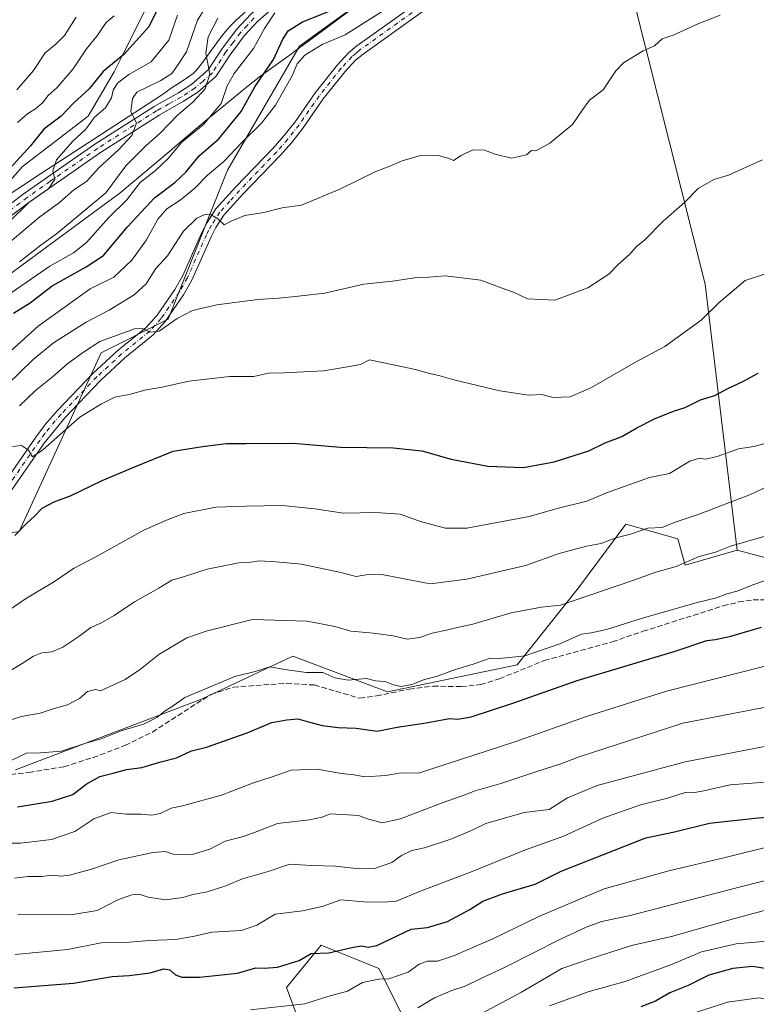
# Model space of a CAD drawing. Units: metres. Extents: x 641702 to 645166, y 4722942 to 4725327.
# Drawn here: x 642962 to 643187, y 4723487 to 4723788 of the extents above; entities that cross this region are included whole.
import ezdxf

# ---------------------------------------------------------------- set-up
doc = ezdxf.new("R2010")
doc.units = ezdxf.units.M
doc.header["$MEASUREMENT"] = 0
doc.linetypes.add('DGN Style 3', pattern=[2.307223458686699, 1.648016756204785, -0.6592067024819142])
doc.linetypes.add('DGN Style 4', pattern=[2.6384748266838614, 1.318413404963828, -0.6592067024819142, 0.001648016756204785, -0.6592067024819142])
for name, color, linetype, lineweight in [('Arbolado forestal CxS', 92, 'Continuous', 0), ('Camino Cxs', 7, 'Continuous', 0), ('Camino eje', 30, 'DGN Style 4', 13), ('Curva de nivel maestra', 30, 'Continuous', 30), ('Curva de nivel normal', 30, 'Continuous', 0), ('Espacio natural protegido', 121, 'Continuous', 13), ('Espacio natural protegido CxS', 121, 'Continuous', 0), ('Matorral CxS', 135, 'Continuous', 0), ('Municipio', 91, 'Continuous', 13), ('Municipio CxS', 4, 'Continuous', 0), ('Pastizal CxS', 92, 'Continuous', 0), ('Pista no pavimentada Cxs', 111, 'Continuous', 0), ('Pista no pavimentada eje', 91, 'DGN Style 4', 0), ('Senda', 7, 'DGN Style 3', 0)]:
    doc.layers.add(name, color=color, linetype=linetype, lineweight=lineweight)

# ---------------------------------------------------------------- blocks, each defined once
blk = doc.blocks.new('*U6')
at = {"layer": 'Arbolado forestal CxS', "color": 92, "linetype": 'Continuous', "lineweight": 0}
blk.add_polyline3d([(643060.1656999999, 4723447.1669, 572.603099999993), (643043.7185000004, 4723491.8279, 552.0620000000055), (643054.2927000001, 4723504.755899999, 548.0626000000047), (643071.9156999999, 4723497.7039, 552.2489999999962), (643084.8393000001, 4723471.8485, 564.5754000000015)], dxfattribs=at)

msp = doc.modelspace()

# ---------------------------------------------------------------- linework, layer by layer
at = {"layer": 'Arbolado forestal CxS', "color": 92, "linetype": 'Continuous', "lineweight": 0, "extrusion": (0.7653072141173841, 0.2502707368472874, 0.593017222597965), "elevation": 1674721.927002614, "flags": 128}
msp.add_lwpolyline([(4289955.108503696, -1232825.700155889), (4289820.864410026, -1232810.017517594), (4289740.522366934, -1232783.177385401)], dxfattribs=at)
at = {"layer": 'Arbolado forestal CxS', "color": 92, "linetype": 'Continuous', "lineweight": 0, "extrusion": (-0.1624315191393447, 0.04313733438479157, 0.9857764310289934), "elevation": 99798.86610448059, "flags": 128}
msp.add_lwpolyline([(-4730462.165046945, -582313.949556711), (-4730462.165046945, -582277.8194330652)], dxfattribs=at)
at = {"layer": 'Arbolado forestal CxS', "color": 92, "linetype": 'Continuous', "lineweight": 0}
for points in [[(643138.8969000002, 4723837.3915, 480.2976999999955), (643171.7834999999, 4723706.906099999, 492.9251999999979), (643181.6272999998, 4723625.5963, 514.5366000000067), (643165.6885000002, 4723621.0405, 514.443299999999), (643163.4115000004, 4723629.0131, 510.9499000000069), (643147.4725000003, 4723633.5691, 508.1298999999999), (643133.0113000004, 4723614.058300001, 512.8978000000062), (643114.2128999997, 4723590.5527, 519.7502999999997), (643074.6079000002, 4723582.313899999, 519.9382000000041), (643045.5761000002, 4723593.134500001, 517.8907999999938), (643031.6885000002, 4723586.6129, 519.5025000000023), (643017.6829000004, 4723580.035499999, 519.9272000000057), (642960.7577000001, 4723558.3947, 519.7449999999953)], [(643065.7309999998, 4723792.8167, 475.2428000000073), (643047.5987, 4723779.7523, 476.8830000000017), (643025.6542999997, 4723741.7733, 480.0280999999959), (643007.4376999997, 4723696.212900001, 489.2115000000049), (642986.9447, 4723685.962099999, 490.034799999994), (642961.8979000002, 4723631.2907, 498.7626000000019), (642931.1579, 4723626.7347, 496.7252000000008), (642900.8667000001, 4723618.653700001, 495.1873999999953), (642900.8052000003, 4723618.6373, 495.1849999999977)], [(642961.8979000002, 4723631.2907, 498.7626000000019), (642986.9447, 4723685.962099999, 490.034799999994), (643007.4376999997, 4723696.212900001, 489.2115000000049), (643025.6542999997, 4723741.7733, 480.0280999999959), (643047.5987, 4723779.7523, 476.8830000000017), (643065.7309999998, 4723792.8167, 475.2428000000073)], [(642960.7577000001, 4723558.3947, 519.7449999999953), (643017.6829000004, 4723580.035499999, 519.9272000000057), (643031.6885000002, 4723586.6129, 519.5025000000023), (643045.5761000002, 4723593.134500001, 517.8907999999938), (643074.6079000002, 4723582.313899999, 519.9382000000041), (643114.2128999997, 4723590.5527, 519.7502999999997), (643133.0113000004, 4723614.058300001, 512.8978000000062), (643147.4725000003, 4723633.5691, 508.1298999999999), (643163.4115000004, 4723629.0131, 510.9499000000069), (643165.6885000002, 4723621.0405, 514.443299999999), (643181.6272999998, 4723625.5963, 514.5366000000067), (643216.0503000002, 4723616.454500001, 520.608699999997), (643232.5629000004, 4723596.628900001, 528.3689000000013), (643237.5746999999, 4723577.624299999, 535.9048999999941), (643252.8475000003, 4723576.449300001, 537.1039000000019), (643249.3233000003, 4723559.9957, 543.3739999999962), (643232.8743000004, 4723558.819499999, 543.6683000000048), (643218.7761000004, 4723551.7685, 546.7026999999945), (643204.6769000003, 4723532.9637, 556.6546999999991), (643202.1187000005, 4723510.5581, 566.8399999999965), (643196.4232999999, 4723492.510299999, 575.6006999999954), (643194.1023000004, 4723482.4255, 582.075800000006)], [(643181.6272999998, 4723625.5963, 514.5366000000067), (643165.6885000002, 4723621.0405, 514.443299999999), (643163.4115000004, 4723629.0131, 510.9499000000069), (643147.4725000003, 4723633.5691, 508.1298999999999), (643133.0113000004, 4723614.058300001, 512.8978000000062), (643114.2128999997, 4723590.5527, 519.7502999999997), (643074.6079000002, 4723582.313899999, 519.9382000000041), (643045.5761000002, 4723593.134500001, 517.8907999999938), (643031.6885000002, 4723586.6129, 519.5025000000023), (643017.6829000004, 4723580.035499999, 519.9272000000057), (642960.7577000001, 4723558.3947, 519.7449999999953)], [(643181.6272999998, 4723625.5963, 514.5366000000067), (643165.6885000002, 4723621.0405, 514.443299999999), (643163.4115000004, 4723629.0131, 510.9499000000069), (643147.4725000003, 4723633.5691, 508.1298999999999), (643133.0113000004, 4723614.058300001, 512.8978000000062), (643114.2128999997, 4723590.5527, 519.7502999999997), (643074.6079000002, 4723582.313899999, 519.9382000000041), (643045.5761000002, 4723593.134500001, 517.8907999999938), (643031.6885000002, 4723586.6129, 519.5025000000023), (643017.6829000004, 4723580.035499999, 519.9272000000057), (642960.7577000001, 4723558.3947, 519.7449999999953)], [(643202.1187000005, 4723510.5581, 566.8399999999965), (643196.4232999999, 4723492.510299999, 575.6006999999954), (643194.1023000004, 4723482.4255, 582.075800000006), (643193.1429000003, 4723462.2709, 591.2945000000036), (643177.6397000002, 4723438.232100001, 601.4753000000055), (643122.4347000001, 4723433.063100001, 592.353099999993), (643113.0356999999, 4723440.114900001, 586.9458000000013), (643095.4127000002, 4723441.289899999, 580.562300000005), (643084.8393000001, 4723471.8485, 564.5754000000015), (643071.9156999999, 4723497.7039, 552.2489999999962), (643054.2927000001, 4723504.755899999, 548.0626000000047), (643043.7185000004, 4723491.8279, 552.0620000000055), (643060.1656999999, 4723447.1669, 572.603099999993), (643056.2654999997, 4723422.008099999, 587.667100000006), (643041.0192999998, 4723405.201099999, 597.3478999999934), (642985.2330999998, 4723391.533299999, 600.6315999999933), (642976.7489, 4723377.8247, 608.8868999999977), (642982.6227000002, 4723357.844900001, 619.7394000000058), (642953.2505000001, 4723346.0909, 623.1756000000023)], [(643202.1187000005, 4723510.5581, 566.8399999999965), (643196.4232999999, 4723492.510299999, 575.6006999999954), (643194.1023000004, 4723482.4255, 582.075800000006), (643193.1429000003, 4723462.2709, 591.2945000000036), (643177.6397000002, 4723438.232100001, 601.4753000000055), (643122.4347000001, 4723433.063100001, 592.353099999993), (643113.0356999999, 4723440.114900001, 586.9458000000013), (643095.4127000002, 4723441.289899999, 580.562300000005), (643084.8393000001, 4723471.8485, 564.5754000000015), (643071.9156999999, 4723497.7039, 552.2489999999962), (643054.2927000001, 4723504.755899999, 548.0626000000047), (643043.7185000004, 4723491.8279, 552.0620000000055), (643060.1656999999, 4723447.1669, 572.603099999993), (643056.2654999997, 4723422.008099999, 587.667100000006), (643041.0192999998, 4723405.201099999, 597.3478999999934), (642985.2330999998, 4723391.533299999, 600.6315999999933), (642976.7489, 4723377.8247, 608.8868999999977), (642982.6227000002, 4723357.844900001, 619.7394000000058), (642953.2505000001, 4723346.0909, 623.1756000000023)], [(643084.8393000001, 4723471.8485, 564.5754000000015), (643071.9156999999, 4723497.7039, 552.2489999999962), (643054.2927000001, 4723504.755899999, 548.0626000000047), (643043.7185000004, 4723491.8279, 552.0620000000055), (643060.1656999999, 4723447.1669, 572.603099999993)]]:
    msp.add_polyline3d(points, dxfattribs=at)
at = {"layer": 'Camino Cxs', "color": 7, "linetype": 'Continuous', "lineweight": 0}
for points in [[(642949.5301000001, 4723724.290100001, 455.0029000000068), (642963.4301000005, 4723734.670100001, 456.3046999999933), (642970.5000999998, 4723739.6601, 457.7452000000048), (642985.0201000003, 4723749.7401, 461.1355999999942), (643003.1300999997, 4723761.270099999, 462.8417999999947), (643010.6101000002, 4723765.4801, 464.7793999999994), (643014.7001, 4723768.110099999, 464.4977999999974), (643019.7200999996, 4723772.470100001, 465.8796000000002), (643023.9001000002, 4723778.8301, 467.040599999993), (643028.4200999998, 4723784.850099999, 468.9217000000062), (643032.7200999996, 4723789.470100001, 469.2030999999988), (643036.3800999997, 4723792.6601, 470.1628000000055), (643041.3101000005, 4723794.9001, 472.2531000000017), (643057.1401000004, 4723796.880100001, 473.9682999999932), (643061.7801000001, 4723798.4001, 475.0126000000019), (643072.1700999998, 4723803.470100001, 477.820000000007), (643084.3300999999, 4723809.340100001, 479.7477000000072), (643103.3300999999, 4723818.110099999, 481.9397999999928), (643112.2001, 4723822.6801, 480.5187000000006), (643136.3300999999, 4723836.5701, 481.0777999999991), (643146.8481000002, 4723840.637900001, 480.875)], [(643129.7701000003, 4723827.880100001, 482.4087), (643127.5601000005, 4723827.600099999, 481.1003999999957), (643123.9001000002, 4723826.0601, 480.9677999999985), (643108.9401000004, 4723817.6601, 481.0323000000063), (643085.6601, 4723806.590100001, 480.3366999999998), (643063.0900999998, 4723796.1801, 475.9006999999983), (643057.8101000005, 4723793.890100001, 474.8022999999957), (643042.1501000002, 4723791.9301, 471.4428000000044), (643038.0500999996, 4723790.0701, 470.7498999999953), (643034.8400999998, 4723787.280099999, 469.7866999999969), (643030.7600999996, 4723782.890100001, 468.748900000006), (643026.4001000002, 4723777.0701, 467.530899999998), (643022.0401, 4723770.440099999, 467.6021999999939), (643016.5301000001, 4723765.6601, 465.7372999999934), (643012.1801000005, 4723762.870100001, 465.2459999999992), (643004.7001, 4723758.6501, 463.960500000001), (642986.7100999998, 4723747.200099999, 463.2623000000021), (642972.2500999998, 4723737.1601, 460.023000000001), (642965.2200999996, 4723732.200099999, 458.2072999999946), (642951.2701000003, 4723721.780099999, 456.5681999999942)], [(643038.0500999996, 4723790.0701, 470.7498999999953), (643034.8400999998, 4723787.280099999, 469.7866999999969), (643030.7600999996, 4723782.890100001, 468.748900000006), (643026.4001000002, 4723777.0701, 467.530899999998), (643022.0401, 4723770.440099999, 467.6021999999939), (643016.5301000001, 4723765.6601, 465.7372999999934), (643012.1801000005, 4723762.870100001, 465.2459999999992), (643004.7001, 4723758.6501, 463.960500000001), (642986.7100999998, 4723747.200099999, 463.2623000000021), (642972.2500999998, 4723737.1601, 460.023000000001), (642965.2200999996, 4723732.200099999, 458.2072999999946), (642951.2701000003, 4723721.780099999, 456.5681999999942)], [(642949.5301000001, 4723724.290100001, 455.0029000000068), (642963.4301000005, 4723734.670100001, 456.3046999999933), (642970.5000999998, 4723739.6601, 457.7452000000048), (642985.0201000003, 4723749.7401, 461.1355999999942), (643003.1300999997, 4723761.270099999, 462.8417999999947), (643010.6101000002, 4723765.4801, 464.7793999999994), (643014.7001, 4723768.110099999, 464.4977999999974), (643019.7200999996, 4723772.470100001, 465.8796000000002), (643023.9001000002, 4723778.8301, 467.040599999993), (643028.4200999998, 4723784.850099999, 468.9217000000062), (643032.7200999996, 4723789.470100001, 469.2030999999988)]]:
    msp.add_polyline3d(points, dxfattribs=at)
at = {"layer": 'Camino eje', "color": 30, "linetype": 'DGN Style 4', "lineweight": 13}
msp.add_polyline3d([(643033.7801000001, 4723788.3751, 469.377999999997), (643031.6300999997, 4723786.065099999, 468.894100000005), (643029.5900999998, 4723783.870100001, 468.732600000003), (643027.3300999999, 4723780.860099999, 467.9171000000061), (643025.1501000002, 4723777.950099999, 467.0648999999976), (643020.8800999997, 4723771.4551, 466.6325999999972), (643018.1250999998, 4723769.065099999, 465.618100000007), (643015.6151000002, 4723766.8851, 464.9510000000009), (643013.4401000004, 4723765.4901, 464.7816000000021), (643011.3951000003, 4723764.175100001, 464.8475999999937), (643007.6551000001, 4723762.065099999, 464.0966999999946), (643003.9151, 4723759.960100001, 463.323000000004), (642985.8651000002, 4723748.470100001, 462.0243999999948), (642971.3750999998, 4723738.4101, 458.5460000000021), (642964.3251, 4723733.4351, 457.0948999999965), (642950.4001000002, 4723723.0351, 455.4394999999931)], dxfattribs=at)
at = {"layer": 'Curva de nivel maestra', "color": 30, "linetype": 'Continuous', "lineweight": 30, "flags": 128}
for points, elevation in [([(643005.7999999998, 4723794.540100001), (643001.54, 4723785.600099999), (642993.8799999999, 4723777.190099999), (642987.5599999997, 4723771.9901), (642983.2800000003, 4723766.6501), (642978.4600000001, 4723762.3201), (642974.7599999999, 4723758.3201), (642969.4600000001, 4723754.300100001), (642965.2999999998, 4723749.220100001), (642957.9400000004, 4723741.170100001)], 450), ([(642960.1299999999, 4723698.020099999), (642965.2599999999, 4723701.280099999), (642971.9900000002, 4723706.4001), (642982.3700000001, 4723712.280099999), (642987.6699999999, 4723715.7401), (642995.0499999998, 4723724.4901), (643003.2800000003, 4723733.360099999), (643009.4699999997, 4723738.040100001), (643012.8700000001, 4723741.2401), (643016.9500000002, 4723746.1601), (643022.9800000006, 4723751.360099999), (643029.8200000003, 4723759.7401), (643033.9800000006, 4723767.290100001), (643039.6799999997, 4723775.640100001), (643042.4100000003, 4723781.630100001), (643044.2100000001, 4723784.420100001), (643048.5499999998, 4723787.120100001), (643057.5300000003, 4723790.7501)], 475), ([(642960.5599999997, 4723630.100099999), (642964.0700000003, 4723633.780099999), (642966.5599999997, 4723636.0101), (642968.9500000002, 4723638.420100001), (642972.6200000001, 4723640.340100001), (642977.7800000003, 4723642.2601), (642987.2800000003, 4723646.880100001), (642997.4500000002, 4723651.140100001), (643008.9500000002, 4723655.8201), (643017.9500000002, 4723657.3201), (643025.29, 4723658.1801), (643031.29, 4723658.1801), (643045.6699999999, 4723658.360099999), (643060.1699999999, 4723657.100099999), (643076.3300000001, 4723656.9301), (643085.0999999996, 4723655.940099999), (643094.0999999996, 4723653.460100001), (643105.29, 4723651.3201), (643116.2100000001, 4723650.880100001), (643125.54, 4723652.590100001), (643136.1699999999, 4723655.9801), (643141.1699999999, 4723658.370100001), (643146.29, 4723660.380100001), (643150.8499999996, 4723663.040100001), (643156.25, 4723665.7401), (643162.0599999997, 4723668.100099999), (643165.6299999999, 4723669.270099999), (643170.4000000004, 4723671.540100001), (643174.7699999996, 4723672.890100001), (643178.75, 4723675.020099999), (643183.3099999997, 4723677.1601), (643188, 4723679.700099999)], 500), ([(642961.3799999999, 4723547.050100001), (642971.9900000002, 4723548.860099999), (642978.3200000003, 4723550.840100001), (642982.3700000001, 4723554.0801), (642986.5599999997, 4723556.4001), (642990.6200000001, 4723557.370100001), (642994.6799999997, 4723558.530099999), (642999.3600000005, 4723559.1501), (643005.2000000002, 4723560.9001), (643010.0099999999, 4723562.100099999), (643014.6399999997, 4723564.220100001), (643019.1500000004, 4723565.300100001), (643031.6699999999, 4723569.770099999), (643039.1699999999, 4723572.870100001), (643043.7699999996, 4723573.670100001), (643047.1699999999, 4723574.0001), (643049.9800000006, 4723573.1501), (643054.5599999997, 4723572.020099999), (643059.4900000002, 4723571.3301), (643064.9600000001, 4723571.140100001), (643071.4299999997, 4723570.2401), (643077.5300000003, 4723571.5001), (643086.4400000004, 4723572.7601), (643093.5499999998, 4723574.100099999), (643096.1100000005, 4723573.860099999), (643100.2199999997, 4723574.600099999), (643112.8799999999, 4723578.7601), (643132.6200000001, 4723585.7301), (643162.6200000001, 4723594.6801), (643172.29, 4723597.970100001), (643174.9500000002, 4723598.2601), (643179.6200000001, 4723599.290100001), (643189.0700000003, 4723602.0601)], 525), ([(642960.3600000005, 4723491.700099999), (642978.4800000006, 4723493.1601), (642990.3399999999, 4723495.200099999), (642995.5300000003, 4723495.540100001), (643001.9500000002, 4723496.290100001), (643006.1699999999, 4723497.530099999), (643007.9900000002, 4723497.280099999), (643009.6600000003, 4723495.690099999), (643011.6500000004, 4723495.0101), (643017.0499999998, 4723495.040100001), (643028.7000000002, 4723496.2601), (643034.29, 4723497.850099999), (643036.8499999996, 4723497.7601), (643040.8700000001, 4723498.0601), (643047.5199999996, 4723500.100099999), (643051.2000000002, 4723502.200099999), (643056.6399999997, 4723502.420100001), (643063.6799999997, 4723504.110099999), (643066.6600000003, 4723504.590100001), (643068.6200000001, 4723504.1601), (643071.29, 4723504.7301), (643081.7699999996, 4723509.670100001), (643086.8200000003, 4723510.1501), (643092.9500000002, 4723512.0601), (643099.7699999996, 4723515.6801), (643103.7400000002, 4723518.2601), (643109.8099999997, 4723520.450099999), (643119.7800000003, 4723523.470100001), (643127.6799999997, 4723527.380100001), (643153.6200000001, 4723537.600099999), (643162.3499999996, 4723539.460100001), (643173.0800000001, 4723542.0801), (643186.9600000001, 4723543.620100001), (643196.2300000006, 4723544.450099999)], 550), ([(643190.7100000001, 4723497.600099999), (643186.2199999997, 4723498.3101), (643180.29, 4723497.620100001), (643172.9500000002, 4723495.590100001), (643166.6200000001, 4723492.5101), (643160.9500000002, 4723490.1801), (643156.5700000003, 4723487.710100001), (643152.0800000001, 4723485.940099999)], 575)]:
    msp.add_lwpolyline(points, dxfattribs=dict(at, elevation=elevation))
at = {"layer": 'Curva de nivel normal', "color": 30, "linetype": 'Continuous', "lineweight": 0, "flags": 128}
for points, elevation in [([(642958.4500000002, 4723719.380100001), (642968.1699999999, 4723727.5601), (642974.25, 4723731.950099999), (642978.5700000003, 4723735.8201), (642982.4400000004, 4723738.380100001), (642986.3099999997, 4723742.5801), (642992.2599999999, 4723748.020099999), (642996.3399999999, 4723752.440099999), (642997.8099999997, 4723756.130100001), (642996.0499999998, 4723759.770099999), (642996.5, 4723763.700099999), (642997.9100000003, 4723765.620100001), (643005.25, 4723769.200099999), (643008.5899999999, 4723771.360099999), (643010.5499999998, 4723774.120100001), (643013.0300000003, 4723777.9901), (643016.4800000006, 4723787.6801), (643022.4900000002, 4723797.270099999)], 460), ([(642952.8300000001, 4723680.690099999), (642967.6600000003, 4723694.050100001), (642983.5800000001, 4723705.540100001), (642990.8600000005, 4723709.090100001), (642996.3099999997, 4723714.280099999), (643000.79, 4723720.540100001), (643004.3300000001, 4723726.8201), (643007.04, 4723730.0001), (643011.1799999997, 4723732.600099999), (643015.6100000005, 4723736.3201), (643019.4600000001, 4723740.2601), (643024.5300000003, 4723744.4301), (643029.9699999997, 4723750.3101), (643035.9699999997, 4723756.1501), (643040.3099999997, 4723761.6801), (643045.4199999999, 4723770.610099999), (643046.9199999999, 4723774.370100001), (643049.2800000003, 4723776.950099999), (643054.6200000001, 4723780.220100001), (643061.6200000001, 4723783.140100001), (643079.4199999999, 4723794.550100001)], 480), ([(642953.6699999999, 4723700.380100001), (642971.2300000006, 4723712.420100001), (642978.5, 4723716.4801), (642982.4400000004, 4723719.670100001), (642989.2800000003, 4723727.3201), (642994.8300000001, 4723732.700099999), (642998.9199999999, 4723738.0601), (643003.5899999999, 4723741.670100001), (643007.4100000003, 4723745.4001), (643011.5999999996, 4723750.3201), (643018.2999999998, 4723755.800100001), (643023.6399999997, 4723762.190099999), (643025.4800000006, 4723767.610099999), (643027.6100000005, 4723771.390100001), (643033.5800000001, 4723779.020099999), (643036.9600000001, 4723785.130100001), (643040.0800000001, 4723789.9301)], 470), ([(642958.1699999999, 4723676.170100001), (642966.1699999999, 4723683.860099999), (642972.4199999999, 4723688.9901), (642982.3600000005, 4723695.3101), (642989.3899999997, 4723698.960100001), (642997.04, 4723703.670100001), (643000.7400000002, 4723707.0701), (643003.7100000001, 4723711.6801), (643007.2699999996, 4723715.6501), (643012.1100000005, 4723723.1801), (643016.2300000006, 4723727.120100001), (643018.6299999999, 4723728.280099999), (643020.6600000003, 4723728.1801), (643022.6200000001, 4723726.870100001), (643024.5800000001, 4723725.100099999), (643026.9000000004, 4723726.300100001), (643030.9299999997, 4723727.970100001), (643036.7199999997, 4723728.840100001), (643042.3200000003, 4723730.300100001), (643048.2100000001, 4723731.120100001), (643059.9900000002, 4723735.9901), (643070.9600000001, 4723741.390100001), (643075.25, 4723743.030099999), (643079.0300000003, 4723744.690099999), (643084.7100000001, 4723746.2401), (643090.4800000006, 4723746.210100001), (643093.4100000003, 4723745.360099999), (643094.8099999997, 4723744.800100001), (643097.0999999996, 4723746.3101), (643100.6399999997, 4723747.970100001), (643104.2599999999, 4723747.960100001), (643107.5, 4723746.6501), (643112.54, 4723745.5001), (643117.0700000003, 4723746.440099999), (643118.6200000001, 4723747.790100001), (643119.9699999997, 4723747.670100001), (643124.2999999998, 4723750.050100001), (643131.1900000004, 4723755.7501), (643134.0700000003, 4723759.9801), (643136.3499999996, 4723763.1601), (643140.6200000001, 4723766.3201), (643144.4000000004, 4723772.220100001), (643146.7599999999, 4723774.600099999), (643152.8399999999, 4723778.270099999), (643156.29, 4723779.850099999), (643158.6200000001, 4723782.0001), (643161.9500000002, 4723783.040100001), (643169.8399999999, 4723786.700099999), (643176.3899999997, 4723789.1801)], 485), ([(643010.29, 4723789.2401), (643007.6200000001, 4723781.5601), (643002.29, 4723774.9801), (642995.4699999997, 4723771.100099999), (642991.9699999997, 4723768.4301), (642990.5899999999, 4723766.290100001), (642990.1299999999, 4723763.9301), (642988.2599999999, 4723760.8301), (642984.9500000002, 4723758.0601), (642982.29, 4723754.390100001), (642978.2300000006, 4723750.550100001), (642973.2400000002, 4723745.0001), (642972.1299999999, 4723741.5601), (642972.8200000003, 4723739.0001), (642970.8499999996, 4723736.120100001), (642964.8099999997, 4723731.920100001), (642958.5499999998, 4723725.8101)], 455), ([(642979.3200000003, 4723788.5601), (642975.7400000002, 4723782.9901), (642973.1200000001, 4723780.3201), (642969.7800000003, 4723777.6501), (642966.2000000002, 4723772.3201), (642961.1799999997, 4723766.3201)], 440), ([(642990.9500000002, 4723788.9801), (642988.4600000001, 4723786.920100001), (642985.6600000003, 4723782.7401), (642982.4600000001, 4723778.9101), (642978.3499999996, 4723772.7501), (642973.5300000003, 4723767.110099999), (642970.7599999999, 4723764.600099999), (642968.9900000002, 4723762.390100001), (642966.8499999996, 4723760.520099999), (642964.5, 4723759.130100001), (642961.3099999997, 4723756.3301)], 445), ([(642961.9400000004, 4723713.800100001), (642968.54, 4723718.9101), (642973.2400000002, 4723722.3101), (642988.4000000004, 4723734.920100001), (642994.4699999997, 4723743.100099999), (643000.75, 4723749.3201), (643005.0199999996, 4723753.1501), (643010.3399999999, 4723758.630100001), (643015.0199999996, 4723762.5701), (643018.75, 4723766.710100001), (643020.1600000003, 4723771.200099999), (643018.9699999997, 4723777.550100001), (643019.6699999999, 4723782.620100001), (643022.6399999997, 4723788.3201)], 465), ([(642961.9500000002, 4723669.780099999), (642966.8600000005, 4723674.440099999), (642971.9299999997, 4723678.450099999), (642976.7599999999, 4723682.6501), (642981.5300000003, 4723686.1501), (642986.5800000001, 4723689.370100001), (642997.1399999997, 4723693.2501), (642999.4900000002, 4723693.340100001), (643001.9100000003, 4723692.270099999), (643004.7199999997, 4723692.540100001), (643010.1699999999, 4723696.450099999), (643014.9500000002, 4723698.920100001), (643022.3499999996, 4723700.5701), (643034.8899999997, 4723702.270099999), (643041.4299999997, 4723702.6601), (643048.1699999999, 4723703.350099999), (643055.4199999999, 4723704.220100001), (643067.3600000005, 4723706.970100001), (643076.1100000005, 4723707.9001), (643083.5700000003, 4723709.020099999), (643087.25, 4723709.0801), (643092.3600000005, 4723709.530099999), (643103.1200000001, 4723708.1601), (643109.4100000003, 4723705.790100001), (643113.1600000003, 4723704.530099999), (643117.3799999999, 4723702.420100001), (643125.7400000002, 4723702.040100001), (643135.8300000001, 4723705.8201), (643142.29, 4723709.950099999), (643145.1100000005, 4723712.8101), (643148.5899999999, 4723716.050100001), (643150.7000000002, 4723718.3101), (643153.29, 4723720.540100001), (643158.9199999999, 4723726.200099999), (643165.5700000003, 4723731.9901), (643169.6600000003, 4723736.1501), (643174.3899999997, 4723738.9001), (643178.9500000002, 4723740.2601), (643184.29, 4723742.700099999), (643189.29, 4723744.920100001)], 490), ([(642959.8499999996, 4723657.300100001), (642962.5300000003, 4723657.550100001), (642964.75, 4723656.140100001), (642965.9000000004, 4723654.140100001), (642969.0899999999, 4723656.2601), (642980.3899999997, 4723666.2501), (642987.0599999997, 4723670.390100001), (642991.1200000001, 4723672.370100001), (642995.4800000006, 4723673.1801), (643000.7599999999, 4723674.5801), (643005.5999999996, 4723675.440099999), (643013.7599999999, 4723677.2401), (643026.3600000005, 4723678.720100001), (643033.7000000002, 4723678.720100001), (643038.1699999999, 4723679.7501), (643042.9199999999, 4723679.800100001), (643054.9500000002, 4723680.460100001), (643062.29, 4723681.640100001), (643066.3200000003, 4723682.380100001), (643069.0899999999, 4723683.8201), (643083.1500000004, 4723680.8201), (643087, 4723679.710100001), (643090.29, 4723679.020099999), (643095.29, 4723677.5701), (643108.9500000002, 4723674.3301), (643117.8399999999, 4723673.030099999), (643121.8099999997, 4723673.170100001), (643125.2300000006, 4723672.2601), (643130.5199999996, 4723672.5001), (643137.0099999999, 4723675.340100001), (643150.4900000002, 4723683.050100001), (643159.4400000004, 4723687.850099999), (643170.5300000003, 4723695.960100001), (643176.1200000001, 4723701.360099999), (643184, 4723708.0601), (643190.29, 4723710.0801)], 495), ([(642957.29, 4723606.270099999), (642963.7999999998, 4723610.670100001), (642972.6699999999, 4723616.0101), (642978.4699999997, 4723619.940099999), (642985.29, 4723623.520099999), (643000, 4723631.700099999), (643006.9000000004, 4723634.780099999), (643012.2800000003, 4723636.800100001), (643022.0199999996, 4723638.7301), (643031.29, 4723639.040100001), (643042.2999999998, 4723639.290100001), (643052.3499999996, 4723638.280099999), (643061.1399999997, 4723636.9101), (643070.9699999997, 4723637.140100001), (643078.4600000001, 4723636.5701), (643084.9500000002, 4723634.2401), (643092.29, 4723632.3301), (643098.8799999999, 4723632.290100001), (643117.8799999999, 4723635.9001), (643126.9500000002, 4723638.4001), (643135.6200000001, 4723640.600099999), (643141.5899999999, 4723643.1601), (643154.7999999998, 4723647.8101), (643160.8200000003, 4723649.0801), (643167.1200000001, 4723652.800100001), (643170.0599999997, 4723653.7601), (643171.8399999999, 4723653.440099999), (643175.4400000004, 4723654.210100001), (643181.9500000002, 4723656.5801), (643186.6699999999, 4723657.340100001), (643198.1600000003, 4723660.380100001)], 505), ([(642958.7300000006, 4723588.520099999), (642962.8099999997, 4723590.960100001), (642966.29, 4723593.200099999), (642968.8499999996, 4723594.1801), (642971.8799999999, 4723594.5001), (642975.1799999997, 4723595.880100001), (642980.1699999999, 4723599.140100001), (642983.8300000001, 4723601.940099999), (642986.8399999999, 4723603.3101), (642990.9500000002, 4723605.6601), (642997.1200000001, 4723609.790100001), (643004.6100000005, 4723613.970100001), (643008.5700000003, 4723616.390100001), (643012.4199999999, 4723617.540100001), (643019.4000000004, 4723619.8201), (643029.5899999999, 4723621.850099999), (643032.6500000004, 4723621.970100001), (643035.3799999999, 4723622.3201), (643040.3799999999, 4723622.0101), (643048.2199999997, 4723621.340100001), (643060.29, 4723618.770099999), (643064.9500000002, 4723617.5801), (643068.6200000001, 4723618.100099999), (643073.3399999999, 4723618.050100001), (643087.5899999999, 4723615.2601), (643098.8200000003, 4723616.720100001), (643116.8300000001, 4723620.9101), (643127.0899999999, 4723624.5601), (643135.4500000002, 4723626.780099999), (643139.9500000002, 4723627.6801), (643144.4500000002, 4723629.3201), (643148.9500000002, 4723630.5001), (643154.29, 4723632.3201), (643158.6200000001, 4723632.520099999), (643162.6200000001, 4723634.1801), (643169.6200000001, 4723636.530099999), (643185.6200000001, 4723642.610099999), (643192.6200000001, 4723645.870100001)], 510), ([(643194.7000000002, 4723631.210100001), (643179.5, 4723626.8201), (643174.9100000003, 4723624.940099999), (643169.9900000002, 4723623.6501), (643162.9500000002, 4723620.620100001), (643156.6600000003, 4723618.860099999), (643149.3799999999, 4723616.220100001), (643127.5499999998, 4723608.790100001), (643121.7300000006, 4723608.210100001), (643112.4100000003, 4723606.460100001), (643100.7300000006, 4723603.0001), (643096.4199999999, 4723602.0601), (643093.0199999996, 4723601.1801), (643088.2100000001, 4723600.190099999), (643084.4800000006, 4723598.880100001), (643080.6200000001, 4723598.370100001), (643076.2999999998, 4723599.350099999), (643070.3300000001, 4723600.2501), (643063.3499999996, 4723600.780099999), (643058.4900000002, 4723602.290100001), (643050, 4723603.890100001), (643033.29, 4723604.390100001), (643019.1100000005, 4723600.8101), (643013.2199999997, 4723598.7401), (643004.5999999996, 4723593.720100001), (642999, 4723589.220100001), (642994.29, 4723586.090100001), (642986.7800000003, 4723582.5601), (642985.25, 4723582.9801), (642982.7800000003, 4723582.350099999), (642980.29, 4723580.200099999), (642976.6200000001, 4723578.3301), (642972.6200000001, 4723577.1801), (642968.29, 4723575.7601), (642962.6200000001, 4723574.690099999), (642956.4400000004, 4723572.780099999)], 515), ([(642957.1900000004, 4723560.1801), (642964.0300000003, 4723563.5601), (642968.3600000005, 4723563.6501), (642974.7999999998, 4723564.1601), (642981.9500000002, 4723566.5101), (642986.9800000006, 4723567.870100001), (642993.0599999997, 4723570.290100001), (642999.9000000004, 4723572.4001), (643003.9699999997, 4723574.4001), (643006.54, 4723576.420100001), (643008.7000000002, 4723577.780099999), (643012.6100000005, 4723580.540100001), (643027.8700000001, 4723586.940099999), (643034.0999999996, 4723588.4801), (643038.6200000001, 4723589.920100001), (643043.2100000001, 4723589.0701), (643049.7100000001, 4723588.190099999), (643054.7999999998, 4723588.170100001), (643058.5, 4723586.540100001), (643062.5, 4723585.870100001), (643068.1900000004, 4723586.380100001), (643070.9500000002, 4723585.610099999), (643073.8899999997, 4723585.420100001), (643076.4199999999, 4723584.360099999), (643078.79, 4723583.9301), (643081.9900000002, 4723584.5601), (643085.8499999996, 4723586.0101), (643089.4699999997, 4723586.920100001), (643095.3399999999, 4723589.0601), (643100.79, 4723590.7301), (643105.9500000002, 4723592.550100001), (643108.9500000002, 4723592.5101), (643116.6200000001, 4723593.270099999), (643127.29, 4723596.970100001), (643133.9500000002, 4723599.950099999), (643136.9500000002, 4723600.290100001), (643141.6200000001, 4723601.280099999), (643152.6200000001, 4723604.8201), (643169.3499999996, 4723609.590100001), (643175.2100000001, 4723610.9901), (643178.4199999999, 4723612.2601), (643181.5700000003, 4723613.090100001), (643186.3600000005, 4723615.020099999), (643192.6200000001, 4723617.110099999)], 520), ([(642956.2599999999, 4723535.940099999), (642962.29, 4723536.0001), (642971.7300000006, 4723537.1501), (642978.9000000004, 4723539.5101), (642984.6900000004, 4723543.390100001), (642990.0199999996, 4723545.3301), (642994.6799999997, 4723544.8101), (642999.1600000003, 4723544.880100001), (643002.5, 4723544.600099999), (643004.9800000006, 4723545.0701), (643008.4000000004, 4723546.670100001), (643011.8600000005, 4723547.360099999), (643023.7400000002, 4723550.670100001), (643033.29, 4723554.3201), (643038.9500000002, 4723556.1601), (643045.0599999997, 4723558.270099999), (643053.1600000003, 4723558.590100001), (643060.4400000004, 4723557.280099999), (643064.3799999999, 4723556.9101), (643067.6500000004, 4723556.2401), (643074.0899999999, 4723556.690099999), (643078.6500000004, 4723557.540100001), (643084.1100000005, 4723557.360099999), (643113.5800000001, 4723567.0001), (643135.5, 4723574.7401), (643159.9800000006, 4723582.520099999), (643196.6200000001, 4723591.720100001)], 530), ([(643206.6200000001, 4723580.7301), (643164.9600000001, 4723572.6601), (643132.9500000002, 4723562.2501), (643127.9500000002, 4723560.3101), (643119.9500000002, 4723557.850099999), (643109.29, 4723554.190099999), (643101.4400000004, 4723552.020099999), (643097.4000000004, 4723550.4301), (643091.3499999996, 4723548.290100001), (643078.5499999998, 4723543.420100001), (643072.9000000004, 4723542.220100001), (643068.0199999996, 4723543.550100001), (643065.8399999999, 4723544.4101), (643057, 4723545.0001), (643054.6200000001, 4723543.940099999), (643050.7100000001, 4723543.130100001), (643040.9000000004, 4723542.050100001), (643035.7199999997, 4723539.9301), (643030.54, 4723538.040100001), (643024.9500000002, 4723536.550100001), (643020.2400000002, 4723534.1801), (643014.4500000002, 4723532.440099999), (643009.2699999996, 4723532.520099999), (643006.6299999999, 4723533.390100001), (643002.75, 4723533.140100001), (642992.3700000001, 4723530.940099999), (642983.9800000006, 4723528.0101), (642977.3099999997, 4723526.2501), (642974.5700000003, 4723525.940099999), (642972.29, 4723526.2501), (642968.6200000001, 4723525.8301), (642964.6200000001, 4723525.780099999), (642960.4100000003, 4723525.2501)], 535), ([(642961.4699999997, 4723514.300100001), (642977.6799999997, 4723514.0701), (642985.6900000004, 4723515.440099999), (642992.0599999997, 4723518.630100001), (642996.3099999997, 4723520.200099999), (642998.6299999999, 4723520.440099999), (643001.29, 4723519.5101), (643006.6200000001, 4723518.640100001), (643011.9500000002, 4723519.370100001), (643015.0499999998, 4723520.300100001), (643019.4000000004, 4723521.100099999), (643024.7699999996, 4723522.800100001), (643030.2400000002, 4723525.0601), (643038.0899999999, 4723527.290100001), (643044.7000000002, 4723529.520099999), (643051.2599999999, 4723529.120100001), (643058.7000000002, 4723528.9901), (643065.9500000002, 4723528.170100001), (643070.9500000002, 4723528.360099999), (643075.9500000002, 4723530.030099999), (643078.9000000004, 4723532.220100001), (643082.0599999997, 4723533.700099999), (643085.9000000004, 4723534.520099999), (643093.9500000002, 4723537.2301), (643100.29, 4723539.840100001), (643104.6200000001, 4723542.050100001), (643116.3700000001, 4723545.340100001), (643124.0599999997, 4723546.280099999), (643129.6100000005, 4723549.870100001), (643138.7800000003, 4723553.6601), (643165.6200000001, 4723560.890100001), (643195.7400000002, 4723566.670100001)], 540), ([(642960.6200000001, 4723501.960100001), (642976.6200000001, 4723503.460100001), (642986.9500000002, 4723505.4901), (642995.6500000004, 4723505.690099999), (643001.7300000006, 4723506.2601), (643009.8499999996, 4723506.5101), (643015.5499999998, 4723507.5601), (643020.7999999998, 4723508.8201), (643029.8799999999, 4723509.3201), (643034.5599999997, 4723510.9101), (643040.2000000002, 4723514.3101), (643048.6100000005, 4723515.300100001), (643054.6100000005, 4723516.640100001), (643060.2800000003, 4723518.640100001), (643067.3399999999, 4723518.020099999), (643072.3600000005, 4723517.9001), (643077.0700000003, 4723518.170100001), (643084.9199999999, 4723521.460100001), (643099.4400000004, 4723526.9301), (643116.7599999999, 4723533.960100001), (643128.1900000004, 4723537.9901), (643140.4299999997, 4723543.6601), (643151.9500000002, 4723547.6801), (643160.29, 4723549.720100001), (643165.9500000002, 4723551.5701), (643168.4900000002, 4723551.5001), (643171.4199999999, 4723551.960100001), (643179.4299999997, 4723553.800100001), (643194.2300000006, 4723554.960100001)], 545), ([(643032.6900000004, 4723485.020099999), (643049.29, 4723486.870100001), (643056.29, 4723489.120100001), (643062.29, 4723490.7301), (643066.9500000002, 4723493.360099999), (643071.9500000002, 4723494.390100001), (643074.9500000002, 4723494.540100001), (643080.9500000002, 4723496.550100001), (643084.25, 4723498.950099999), (643086.7000000002, 4723499.9001), (643089.8600000005, 4723499.890100001), (643094.8099999997, 4723501.5001), (643106.8300000001, 4723506.7601), (643120.9299999997, 4723513.5801), (643140.8899999997, 4723522.0701), (643160.6200000001, 4723527.540100001), (643177.9400000004, 4723531.640100001), (643206.29, 4723538.610099999)], 555), ([(643083.9100000003, 4723485.630100001), (643088.9500000002, 4723488.720100001), (643094.2199999997, 4723490.950099999), (643098.3600000005, 4723492.2501), (643102.7300000006, 4723494.440099999), (643110.6299999999, 4723498.020099999), (643127.5099999999, 4723506.640100001), (643135.3899999997, 4723510.2601), (643140.1600000003, 4723512.0801), (643149.29, 4723513.9901), (643182.6200000001, 4723522.670100001), (643197.8399999999, 4723526.4901)], 560), ([(643094.6200000001, 4723479.190099999), (643115.6200000001, 4723490.440099999), (643127.9500000002, 4723497.630100001), (643136.29, 4723500.540100001), (643149.2599999999, 4723504.7401), (643161.4800000006, 4723507.4001), (643181.2199999997, 4723513.100099999), (643190.6100000005, 4723515.5601)], 565), ([(643124.1200000001, 4723486.290100001), (643136.2999999998, 4723490.6501), (643147.3099999997, 4723493.670100001), (643161.4500000002, 4723498.840100001), (643170.6600000003, 4723502.800100001), (643181.3200000003, 4723505.190099999), (643193.0700000003, 4723506.200099999)], 570), ([(643162.9500000002, 4723482.2601), (643178.6200000001, 4723487.4001), (643188.2100000001, 4723488.6501), (643193.6399999997, 4723487.7301), (643196.8799999999, 4723486.1601)], 580)]:
    msp.add_lwpolyline(points, dxfattribs=dict(at, elevation=elevation))
at = {"layer": 'Espacio natural protegido', "color": 121, "linetype": 'Continuous', "lineweight": 13, "flags": 128}
for points in [[(642949.8971000017, 4723728.2516), (642962.7959000001, 4723742.866100002), (642982.9837999998, 4723758.365800002), (642990.9841000002, 4723771.865500002), (642993.671800001, 4723777.365399999), (643007.2350000022, 4723804.365100001)], [(642954.0732000007, 4723731.333200002), (642968.4376999995, 4723740.677500002), (643005.3701000008, 4723764.702499999), (643008.6352000014, 4723767.042500001), (643011.1513000017, 4723768.608400002), (643013.6643000004, 4723770.3014), (643015.0943000009, 4723771.360400002), (643016.1364000011, 4723772.429400001), (643017.6644000001, 4723774.303300003), (643024.2456000014, 4723783.423200001), (643026.4077000013, 4723785.8671), (643027.4252000024, 4723786.867599998), (643028.1497, 4723787.5801), (643032.8738000012, 4723791.818999999)], [(642954.0732000007, 4723731.333200002), (642968.4376999995, 4723740.677500002), (643005.3701000008, 4723764.702499999), (643008.6352000014, 4723767.042500001), (643011.1513000017, 4723768.608400002), (643013.6643000004, 4723770.3014), (643015.0943000009, 4723771.360400002), (643016.1364000011, 4723772.429400001), (643017.6644000001, 4723774.303300003), (643024.2456000014, 4723783.423200001), (643026.4077000013, 4723785.8671), (643027.4252000024, 4723786.867599998), (643028.1497, 4723787.5801), (643032.8738000012, 4723791.818999999)]]:
    msp.add_lwpolyline(points, dxfattribs=at)
at = {"layer": 'Espacio natural protegido CxS', "color": 121, "linetype": 'Continuous', "lineweight": 0, "flags": 128}
for points in [[(642949.8970999989, 4723728.251599999), (642962.7958999996, 4723742.8661), (642982.9837999992, 4723758.365800001), (642990.9840999997, 4723771.8655), (642993.6718000004, 4723777.3654), (643007.2349999995, 4723804.3651)], [(642954.0732000001, 4723731.333200002), (642968.437699999, 4723740.6775), (643005.3701000002, 4723764.702500001), (643008.6352000008, 4723767.042500001), (643011.1513000012, 4723768.608400002), (643013.6642999998, 4723770.301399999), (643015.0943000005, 4723771.360400001), (643016.1364000004, 4723772.4294), (643017.6643999995, 4723774.303300002), (643024.2456000008, 4723783.4232), (643026.4077000007, 4723785.867099999), (643027.4251999997, 4723786.867599999), (643028.1496999996, 4723787.5801), (643032.8738000006, 4723791.819)], [(643032.8738000006, 4723791.819), (643028.1496999996, 4723787.5801), (643027.4251999997, 4723786.867599999), (643026.4077000007, 4723785.867099999), (643024.2456000008, 4723783.4232), (643017.6643999995, 4723774.303300002), (643016.1364000004, 4723772.4294), (643015.0943000005, 4723771.360400001), (643013.6642999998, 4723770.301399999), (643011.1513000012, 4723768.608400002), (643008.6352000008, 4723767.042500001), (643005.3701000002, 4723764.702500001), (642968.437699999, 4723740.6775), (642954.0732000001, 4723731.333200002)]]:
    msp.add_lwpolyline(points, dxfattribs=at)
at = {"layer": 'Matorral CxS', "color": 135, "linetype": 'Continuous', "lineweight": 0}
for points in [[(643470.2383000003, 4723787.903700001, 494.1968999999954), (643496.4221000001, 4723713.868899999, 510.5788999999932), (643518.0538999997, 4723693.3673, 517.4309000000068), (643522.6076999997, 4723671.726700001, 524.1570000000065), (643472.5135000005, 4723655.7807, 523.5841999999975), (643438.3583000004, 4723646.668500001, 522.5486999999994), (643391.4833000004, 4723636.976700001, 521.5844999999972), (643364.4612999996, 4723636.976500001, 521.4098999999987), (643342.1382999998, 4723642.853499999, 521.0121000000072), (643314.2625000002, 4723640.9725, 521.8959000000032), (643217.3202999998, 4723616.4945, 520.6781000000046), (643216.0503000002, 4723616.454500001, 520.608699999997), (643181.6272999998, 4723625.5963, 514.5366000000067), (643171.7834999999, 4723706.906099999, 492.9251999999979), (643138.8969000002, 4723837.3915, 480.2976999999955)], [(643065.7309999998, 4723792.8167, 475.2428000000073), (643047.5987, 4723779.7523, 476.8830000000017), (643025.6542999997, 4723741.7733, 480.0280999999959), (643007.4376999997, 4723696.212900001, 489.2115000000049), (642986.9447, 4723685.962099999, 490.034799999994), (642961.8979000002, 4723631.2907, 498.7626000000019), (642931.1579, 4723626.7347, 496.7252000000008), (642900.8667000001, 4723618.653700001, 495.1873999999953), (642900.8052000003, 4723618.6373, 495.1849999999977)], [(643065.7309999998, 4723792.8167, 475.2428000000073), (643047.5987, 4723779.7523, 476.8830000000017), (643025.6542999997, 4723741.7733, 480.0280999999959), (643007.4376999997, 4723696.212900001, 489.2115000000049), (642986.9447, 4723685.962099999, 490.034799999994), (642961.8979000002, 4723631.2907, 498.7626000000019)]]:
    msp.add_polyline3d(points, dxfattribs=at)
at = {"layer": 'Municipio', "color": 91, "linetype": 'Continuous', "lineweight": 13, "flags": 128}
msp.add_lwpolyline([(642924.3770000016, 4723684.495999998), (642992.7759999994, 4723734.864000001), (643007.2479999998, 4723747.029000001), (643013.7790000021, 4723752.562), (643020.1550000017, 4723757.88), (643024.9939999997, 4723761.886000002), (643031.4350000003, 4723767.219000001), (643035.809000002, 4723770.675000002), (643045.188000002, 4723777.422000002), (643046.2180000026, 4723778.189000002), (643051.8940000002, 4723782.419000001), (643073.3690000019, 4723798.424000002)], dxfattribs=at)
msp.add_lwpolyline([(642924.3770000016, 4723684.495999998), (642992.7759999994, 4723734.864000001), (643007.2479999998, 4723747.029000001), (643013.7790000021, 4723752.562), (643020.1550000017, 4723757.88), (643024.9939999997, 4723761.886000002), (643031.4350000003, 4723767.219000001), (643035.809000002, 4723770.675000002), (643045.188000002, 4723777.422000002), (643046.2180000026, 4723778.189000002), (643051.8940000002, 4723782.419000001), (643073.3690000019, 4723798.424000002)], dxfattribs=at)
at = {"layer": 'Municipio CxS', "color": 4, "linetype": 'Continuous', "lineweight": 0, "flags": 128}
for points in [[(643073.3689999991, 4723798.424000002), (643051.8939999996, 4723782.419), (643046.2179999996, 4723778.189), (643045.1879999992, 4723777.422), (643035.8090000014, 4723770.675000001), (643031.4349999998, 4723767.219000001), (643024.9939999992, 4723761.886000001), (643020.1550000011, 4723757.88), (643013.7789999992, 4723752.562), (643007.2479999993, 4723747.029), (642992.775999999, 4723734.864), (642924.377000001, 4723684.495999999)], [(642924.377000001, 4723684.495999999), (642992.775999999, 4723734.864), (643007.2479999993, 4723747.029), (643013.7789999992, 4723752.562), (643020.1550000011, 4723757.88), (643024.9939999992, 4723761.886000001), (643031.4349999998, 4723767.219000001), (643035.8090000014, 4723770.675000001), (643045.1879999992, 4723777.422), (643046.2179999996, 4723778.189), (643051.8939999996, 4723782.419), (643073.3689999991, 4723798.424000002)]]:
    msp.add_lwpolyline(points, dxfattribs=at)
at = {"layer": 'Pastizal CxS', "color": 92, "linetype": 'Continuous', "lineweight": 0, "extrusion": (0.7653072141173841, 0.2502707368472874, 0.593017222597965), "elevation": 1674721.927002614, "flags": 128}
msp.add_lwpolyline([(4289955.108503696, -1232825.700155889), (4289820.864410026, -1232810.017517594), (4289740.522366934, -1232783.177385401)], dxfattribs=at)
at = {"layer": 'Pastizal CxS', "color": 92, "linetype": 'Continuous', "lineweight": 0, "extrusion": (-0.1624315191393447, 0.04313733438479157, 0.9857764310289934), "elevation": 99798.86610448059, "flags": 128}
msp.add_lwpolyline([(-4730462.165046945, -582313.949556711), (-4730462.165046945, -582277.8194330652)], dxfattribs=at)
at = {"layer": 'Pista no pavimentada Cxs', "color": 111, "linetype": 'Continuous', "lineweight": 0}
for points in [[(643137.3870999999, 4723830.532500001, 483.1591999999946), (643119.5701000001, 4723816.4001, 485.5522999999957), (643094.2001, 4723796.710100001, 484.7949999999983), (643067.0800999999, 4723777.3201, 484.5847000000067), (643064.8201000001, 4723775.4101, 485.5782000000036), (643061.6101000002, 4723771.960100001, 486.9296999999933), (643054.9200999998, 4723763.610099999, 487.1962000000058), (643048.8000999996, 4723754.770099999, 487.6882999999943), (643045.2600999996, 4723750.2601, 489.0727000000043), (643041.8501000004, 4723746.390100001, 489.4018999999971), (643030.4600999998, 4723734.540100001, 489.0586999999941), (643024.5401, 4723728.0101, 488.3493000000017), (643022.0601000005, 4723724.220100001, 488.7182999999932), (643020.6300999997, 4723721.390100001, 489.9955999999948), (643014.7401000002, 4723708.210100001, 494.192200000005), (643012.1700999998, 4723703.6601, 496.4135999999999), (643006.5401, 4723695.4801, 495.8326999999991), (643002.9200999998, 4723691.420100001, 493.6828999999998), (642994.2301000003, 4723684.4101, 497.5819999999949), (642986.7100999998, 4723677.470100001, 494.7453999999998), (642975.8101000005, 4723666.0701, 499.0342999999993), (642969.5201000003, 4723658.350099999, 498.6166999999987), (642957.0800999999, 4723640.420100001, 497.1379000000015)], [(642954.6300999997, 4723642.370100001, 496.6679000000004), (642966.9901000002, 4723660.170100001, 496.360400000005), (642969.9600999998, 4723664.1501, 497.8726000000024), (642973.5100999996, 4723668.1801, 495.4631999999983), (642984.5201000003, 4723679.700099999, 494.402700000006), (642992.1901000004, 4723686.780099999, 493.6754999999976), (643000.7600999996, 4723693.690099999, 490.9600999999967), (643004.0800999999, 4723697.4101, 491.2644), (643009.5201000003, 4723705.3201, 494.6122000000032), (643011.9501, 4723709.620100001, 491.2309999999998), (643017.8101000005, 4723722.7301, 486.7507999999943), (643019.3501000004, 4723725.790100001, 486.6202000000048), (643022.0601000005, 4723729.9301, 485.2801000000036), (643028.1801000005, 4723736.670100001, 485.0651999999973), (643039.5601000005, 4723748.5001, 486.9514999999956), (643042.8601000002, 4723752.2501, 484.5212000000029), (643046.2901, 4723756.630100001, 484.3935000000056), (643052.4200999998, 4723765.4801, 482.7679999999964), (643059.2401000002, 4723774.0001, 483.2321999999986), (643062.6601, 4723777.6801, 481.601999999999), (643065.1700999998, 4723779.790100001, 483.0681999999942), (643092.3501000004, 4723799.2301, 482.0216999999975), (643117.9200999998, 4723818.4801, 482.5415999999968), (643129.7701000003, 4723827.880100001, 482.4087)], [(642954.6300999997, 4723642.370100001, 496.6679000000004), (642966.9901000002, 4723660.170100001, 496.360400000005), (642969.9600999998, 4723664.1501, 497.8726000000024), (642973.5100999996, 4723668.1801, 495.4631999999983), (642984.5201000003, 4723679.700099999, 494.402700000006), (642992.1901000004, 4723686.780099999, 493.6754999999976), (643000.7600999996, 4723693.690099999, 490.9600999999967), (643004.0800999999, 4723697.4101, 491.2644), (643009.5201000003, 4723705.3201, 494.6122000000032), (643011.9501, 4723709.620100001, 491.2309999999998), (643017.8101000005, 4723722.7301, 486.7507999999943), (643019.3501000004, 4723725.790100001, 486.6202000000048), (643022.0601000005, 4723729.9301, 485.2801000000036), (643028.1801000005, 4723736.670100001, 485.0651999999973), (643039.5601000005, 4723748.5001, 486.9514999999956), (643042.8601000002, 4723752.2501, 484.5212000000029), (643046.2901, 4723756.630100001, 484.3935000000056), (643052.4200999998, 4723765.4801, 482.7679999999964), (643059.2401000002, 4723774.0001, 483.2321999999986), (643062.6601, 4723777.6801, 481.601999999999), (643065.1700999998, 4723779.790100001, 483.0681999999942), (643092.3501000004, 4723799.2301, 482.0216999999975)], [(643094.2001, 4723796.710100001, 484.7949999999983), (643067.0800999999, 4723777.3201, 484.5847000000067), (643064.8201000001, 4723775.4101, 485.5782000000036), (643061.6101000002, 4723771.960100001, 486.9296999999933), (643054.9200999998, 4723763.610099999, 487.1962000000058), (643048.8000999996, 4723754.770099999, 487.6882999999943), (643045.2600999996, 4723750.2601, 489.0727000000043), (643041.8501000004, 4723746.390100001, 489.4018999999971), (643030.4600999998, 4723734.540100001, 489.0586999999941), (643024.5401, 4723728.0101, 488.3493000000017), (643022.0601000005, 4723724.220100001, 488.7182999999932), (643020.6300999997, 4723721.390100001, 489.9955999999948), (643014.7401000002, 4723708.210100001, 494.192200000005), (643012.1700999998, 4723703.6601, 496.4135999999999), (643006.5401, 4723695.4801, 495.8326999999991), (643002.9200999998, 4723691.420100001, 493.6828999999998), (642994.2301000003, 4723684.4101, 497.5819999999949), (642986.7100999998, 4723677.470100001, 494.7453999999998), (642975.8101000005, 4723666.0701, 499.0342999999993), (642969.5201000003, 4723658.350099999, 498.6166999999987), (642957.0800999999, 4723640.420100001, 497.1379000000015)]]:
    msp.add_polyline3d(points, dxfattribs=at)
at = {"layer": 'Pista no pavimentada eje', "color": 91, "linetype": 'DGN Style 4', "lineweight": 0}
msp.add_polyline3d([(643093.2751000002, 4723797.970100001, 482.7768000000069), (643066.1250999998, 4723778.5551, 483.5411000000022), (643064.9951, 4723777.600099999, 483.017200000002), (643063.7401000002, 4723776.545100001, 483.4100999999937), (643060.4250999996, 4723772.9801, 484.8423000000039), (643057.0151000004, 4723768.720100001, 485.2902000000031), (643053.6700999998, 4723764.545100001, 484.8282000000036), (643047.5450999998, 4723755.700099999, 485.5179999999964), (643045.8300999999, 4723753.5101, 486.9198999999935), (643044.0601000005, 4723751.255100001, 486.8003000000026), (643040.7050999999, 4723747.4451, 487.8016999999964), (643035.0100999996, 4723741.520099999, 486.497199999998), (643029.3201000001, 4723735.6051, 486.9361999999965), (643026.3601000002, 4723732.340100001, 486.9682999999932), (643023.3000999996, 4723728.970100001, 486.3696000000054), (643020.7050999999, 4723725.005100001, 487.4927000000025), (643019.9351000005, 4723723.475099999, 487.9973999999929), (643019.2200999996, 4723722.0601, 488.1974999999948), (643013.3450999996, 4723708.915100001, 492.3190000000032), (643010.8450999996, 4723704.4901, 495.0941000000021), (643005.3101000005, 4723696.4451, 493.3942999999999), (643001.8400999998, 4723692.5551, 491.7228999999934), (642993.2100999998, 4723685.595100001, 495.4811000000045), (642985.6151000002, 4723678.585100001, 494.4046999999992), (642974.6601, 4723667.1251, 496.820200000002), (642972.8850999996, 4723665.110099999, 498.0586999999941), (642969.7401000002, 4723661.2501, 498.3576999999932), (642968.2550999997, 4723659.2601, 497.2551999999997), (642962.0751, 4723650.360099999, 497.4024999999965), (642955.8551000003, 4723641.395099999, 496.8102000000072)], dxfattribs=at)
at = {"layer": 'Senda', "color": 7, "linetype": 'DGN Style 3', "lineweight": 0}
msp.add_polyline3d([(642956.9301000005, 4723556.770099999, 522.1929999999993), (642964.8601000002, 4723557.620100001, 522.4426999999996), (642975.5800999999, 4723559.380100001, 525.8378999999986), (642984.4600999998, 4723562.1501, 526.4983999999968), (642994.2301000003, 4723565.8301, 527.9743000000017), (643002.6401000004, 4723569.960100001, 526.9472999999998), (643020.5100999996, 4723581.4901, 525.5008999999991), (643027.4001000002, 4723583.710100001, 526.2485000000015), (643043.6801000005, 4723584.870100001, 526.0883000000031), (643052.1700999998, 4723584.360099999, 530.002800000002), (643066.0500999996, 4723580.3101, 527.5233000000007), (643071.2100999998, 4723581.020099999, 526.872000000003), (643081.2401000002, 4723583.110099999, 526.522100000002), (643088.5301000001, 4723583.9901, 526.3430999999982), (643097.1201, 4723583.870100001, 525.7796999999991), (643103.0301000001, 4723584.4901, 523.8277999999991), (643108.9001000002, 4723586.2401, 523.2360000000045), (643122.5401, 4723591.800100001, 522.5717000000004), (643143.3501000004, 4723597.5701, 522.4087000000001), (643152.7401000002, 4723600.780099999, 522.0862999999954), (643177.3000999996, 4723608.5601, 522.2479000000021), (643182.0900999998, 4723609.770099999, 522.4293000000034), (643186.4301000005, 4723610.360099999, 522.3466999999946), (643194.8300999999, 4723610.5001, 525.2213000000047)], dxfattribs=at)

# ---------------------------------------------------------------- block references
at = {"layer": 'Arbolado forestal CxS', "color": 92, "linetype": 'Continuous', "lineweight": 0}
msp.add_blockref('*U6', (0, 0), dxfattribs=at)

doc.saveas('drawing.dxf')
